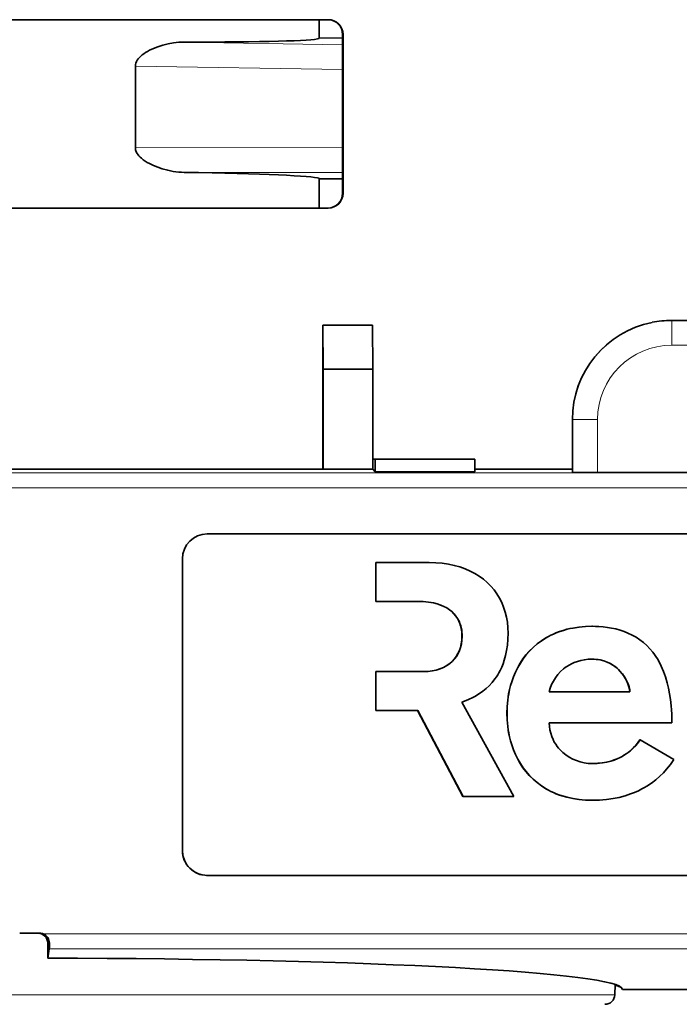
# Model space of a CAD drawing. Extents: x 0 to 841, y 0 to 594.
# Drawn here: x 237 to 251, y 353 to 373 of the extents above; entities that cross this region are included whole.
import ezdxf

# ---------------------------------------------------------------- set-up
doc = ezdxf.new("R2010")
doc.units = 0

msp = doc.modelspace()

# ---------------------------------------------------------------- linework, layer by layer
at = {"color": 7, "lineweight": 35, "ltscale": 0.435163}
msp.add_line((226.152969, 372.541931), (243.559509, 372.541931), dxfattribs=at)
at = {"color": 7, "lineweight": 35, "ltscale": 0.009517}
msp.add_line((243.378815, 372.161255), (243.378815, 372.541931), dxfattribs=at)
at = {"color": 7, "lineweight": 13, "ltscale": 0.080003}
msp.add_line((240.651123, 372.089966), (243.850769, 372.035553), dxfattribs=at)
at = {"color": 7, "lineweight": 35, "ltscale": 0.011801}
for q in [(243.850769, 372.166077), (243.850769, 372.166046)]:
    msp.add_line((243.378815, 372.174286), q, dxfattribs=at)
at = {"color": 7, "lineweight": 35, "ltscale": 0.08}
for p, q in [((243.850769, 369.041931), (243.850769, 372.241943)), ((243.859497, 372.241943), (243.859497, 369.041931))]:
    msp.add_line(p, q, dxfattribs=at)
at = {"color": 7, "lineweight": 35, "ltscale": 0.041128}
msp.add_line((239.669006, 369.961853), (239.669006, 371.606964), dxfattribs=at)
at = {"color": 7, "lineweight": 13, "ltscale": 0.104559}
msp.add_line((239.669006, 371.606964), (243.850769, 371.535858), dxfattribs=at)
at = {"color": 7, "lineweight": 13, "ltscale": 0.104544}
msp.add_line((243.850769, 369.959961), (239.669006, 369.961853), dxfattribs=at)
at = {"color": 7, "lineweight": 13, "ltscale": 0.079985}
msp.add_line((243.850769, 369.460083), (240.651382, 369.461548), dxfattribs=at)
at = {"color": 7, "lineweight": 35, "ltscale": 0.015}
msp.add_line((243.378815, 368.741943), (243.378815, 369.341949), dxfattribs=at)
at = {"color": 7, "lineweight": 35, "ltscale": 0.011798}
msp.add_line((243.378906, 369.328857), (243.85083, 369.328857), dxfattribs=at)
at = {"color": 7, "lineweight": 35, "ltscale": 0.442663}
msp.add_line((243.559509, 368.741943), (225.852982, 368.741943), dxfattribs=at)
at = {"color": 7, "lineweight": 35, "ltscale": 0.024999}
for p, q in [((244.452682, 366.378601), (243.452728, 366.378601)), ((243.458313, 365.492432), (244.458267, 365.492432)), ((244.458267, 363.471313), (243.458313, 363.471313))]:
    msp.add_line(p, q, dxfattribs=at)
at = {"color": 7, "lineweight": 35, "ltscale": 0.022155}
for p, q in [((243.458313, 365.492432), (243.452728, 366.378601)), ((244.458267, 365.492432), (244.452682, 366.378601))]:
    msp.add_line(p, q, dxfattribs=at)
at = {"color": 7, "lineweight": 35, "ltscale": 0.072542}
msp.add_line((243.452728, 363.476929), (243.452728, 366.378601), dxfattribs=at)
at = {"color": 7, "lineweight": 35, "ltscale": 0.000129}
msp.add_line((250.491089, 366.474487), (250.485931, 366.474487), dxfattribs=at)
at = {"color": 7, "lineweight": 35}
for p, q in [((250.491089, 366.474487), (277.490051, 366.474487)), ((248.995499, 363.405029), (278.994354, 363.405029)), ((241.117661, 362.166931), (269.916565, 362.166931)), ((269.917297, 362.166931), (241.11853, 362.166931)), ((241.11853, 362.166931), (269.917419, 362.166931)), ((269.916565, 355.276947), (241.117661, 355.276947)), ((241.11853, 355.276947), (269.917297, 355.276947)), ((269.917419, 355.276947), (241.11853, 355.276947)), ((249.495087, 352.974152), (270.401733, 352.974152))]:
    msp.add_line(p, q, dxfattribs=at)
at = {"color": 7, "lineweight": 13}
for p, q in [((250.495453, 365.974487), (277.494415, 365.974487)), ((293.082336, 363.400085), (229.532532, 363.400085)), ((270.401733, 363.100098), (229.535126, 363.100098)), ((270.401733, 354.097351), (237.811905, 354.097351)), ((270.401733, 353.797791), (237.932678, 353.797791)), ((249.344177, 352.868225), (225.446655, 352.868225))]:
    msp.add_line(p, q, dxfattribs=at)
at = {"color": 7, "lineweight": 35, "ltscale": 0.050528}
msp.add_line((243.458313, 363.471313), (243.458313, 365.492432), dxfattribs=at)
at = {"color": 7, "lineweight": 35, "ltscale": 0.045389}
msp.add_line((244.458267, 363.67688), (244.458267, 365.492432), dxfattribs=at)
at = {"color": 7, "lineweight": 35, "ltscale": 0.026498}
msp.add_line((248.485992, 363.414581), (248.485992, 364.474487), dxfattribs=at)
at = {"color": 7, "lineweight": 13, "ltscale": 0.000129}
msp.add_line((248.49115, 364.474487), (248.486008, 364.474487), dxfattribs=at)
at = {"color": 7, "lineweight": 13, "ltscale": 0.026498}
msp.add_line((248.486008, 363.414551), (248.486008, 364.474487), dxfattribs=at)
at = {"color": 7, "lineweight": 13, "ltscale": 0.026627}
msp.add_line((248.49115, 363.409393), (248.49115, 364.474487), dxfattribs=at)
at = {"color": 7, "lineweight": 13, "ltscale": 0.012609}
msp.add_line((248.49115, 364.474487), (248.995499, 364.474487), dxfattribs=at)
at = {"color": 7, "lineweight": 13, "ltscale": 0.026736}
msp.add_line((248.995499, 363.405029), (248.995499, 364.474487), dxfattribs=at)
at = {"color": 7, "lineweight": 35, "ltscale": 0.005139}
msp.add_line((244.458267, 363.471313), (244.458267, 363.67688), dxfattribs=at)
at = {"color": 7, "lineweight": 35, "ltscale": 0.001278}
msp.add_line((244.509399, 363.67688), (244.458267, 363.67688), dxfattribs=at)
at = {"color": 7, "lineweight": 35, "ltscale": 0.006418}
for p, q in [((244.509399, 363.420166), (244.509399, 363.67688)), ((246.517975, 363.67688), (246.517975, 363.420166))]:
    msp.add_line(p, q, dxfattribs=at)
at = {"color": 7, "lineweight": 35, "ltscale": 0.050214}
for p, q in [((244.509399, 363.67688), (246.517975, 363.67688)), ((244.509399, 363.420166), (246.517975, 363.420166))]:
    msp.add_line(p, q, dxfattribs=at)
at = {"color": 7, "lineweight": 35, "ltscale": 0.32357}
msp.add_line((230.509933, 363.476929), (243.452728, 363.476929), dxfattribs=at)
at = {"color": 7, "lineweight": 35, "ltscale": 0.000198}
msp.add_line((243.452728, 363.476929), (243.458313, 363.471313), dxfattribs=at)
at = {"color": 7, "lineweight": 35, "ltscale": 0.001808}
msp.add_line((244.509399, 363.420166), (244.458267, 363.471313), dxfattribs=at)
at = {"color": 7, "lineweight": 35, "ltscale": 0.0492}
msp.add_line((246.517975, 363.476929), (248.485992, 363.476929), dxfattribs=at)
at = {"color": 7, "lineweight": 35, "ltscale": 0.000182}
msp.add_line((248.49115, 363.409393), (248.486008, 363.414551), dxfattribs=at)
at = {"color": 7, "lineweight": 35, "ltscale": 0.14725}
for p, q in [((240.618546, 361.666931), (240.618546, 355.776947)), ((240.618546, 355.776947), (240.618546, 361.666931))]:
    msp.add_line(p, q, dxfattribs=at)
at = {"color": 7, "lineweight": 35, "ltscale": 0.026971}
for p, q in [((245.596558, 361.588318), (244.5177, 361.588318)), ((245.599609, 361.588318), (244.520752, 361.588318)), ((245.599609, 361.588318), (244.520752, 361.588318))]:
    msp.add_line(p, q, dxfattribs=at)
at = {"color": 7, "lineweight": 35, "ltscale": 0.01954}
for p, q in [((244.5177, 361.588318), (244.5177, 360.806702)), ((244.5177, 361.588318), (244.5177, 360.806702)), ((244.520752, 361.588318), (244.520752, 360.806702)), ((244.520752, 361.588318), (244.520752, 360.806702)), ((244.5177, 359.389282), (244.5177, 358.607666)), ((244.5177, 359.389282), (244.5177, 358.607666)), ((244.520752, 359.389282), (244.520752, 358.607666)), ((244.520752, 359.389282), (244.520752, 358.607666))]:
    msp.add_line(p, q, dxfattribs=at)
at = {"color": 7, "lineweight": 35, "ltscale": 7.6e-05}
for p, q in [((244.520752, 361.588318), (244.5177, 361.588318)), ((244.520752, 361.588318), (244.5177, 361.588318)), ((245.599609, 361.588318), (245.596558, 361.588318)), ((244.520752, 360.806702), (244.5177, 360.806702)), ((244.520752, 360.806702), (244.5177, 360.806702)), ((248.884903, 360.303345), (248.881851, 360.303345)), ((248.884903, 360.303345), (248.881851, 360.303345)), ((244.520752, 359.389282), (244.5177, 359.389282)), ((244.520752, 359.389282), (244.5177, 359.389282)), ((245.487015, 359.389282), (245.483963, 359.389282)), ((244.520752, 358.607666), (244.5177, 358.607666)), ((244.520752, 358.607666), (244.5177, 358.607666)), ((247.169434, 358.548035), (247.166382, 358.548035)), ((247.169434, 358.548035), (247.166382, 358.548035)), ((249.851913, 358.011536), (249.848862, 358.011536)), ((249.851913, 358.011536), (249.848862, 358.011536)), ((246.278763, 356.872253), (246.281815, 356.872253)), ((246.281815, 356.872253), (246.278763, 356.872253)), ((246.281815, 356.872253), (246.278763, 356.872253)), ((248.884903, 356.792786), (248.881851, 356.792786)), ((248.884903, 356.792786), (248.881851, 356.792786))]:
    msp.add_line(p, q, dxfattribs=at)
at = {"color": 7, "lineweight": 35, "ltscale": 8.5e-05}
for p, q in [((244.5177, 360.806702), (244.521088, 360.806702)), ((244.5177, 358.607666), (244.521103, 358.607666))]:
    msp.add_line(p, q, dxfattribs=at)
at = {"color": 7, "lineweight": 35, "ltscale": 0.020845}
msp.add_line((244.520752, 360.806702), (245.354538, 360.806702), dxfattribs=at)
msp.add_line((244.520752, 360.806702), (245.354538, 360.806702), dxfattribs=at)
at = {"color": 7, "lineweight": 35, "ltscale": 0.000347}
msp.add_line((248.895721, 360.303284), (248.881851, 360.303345), dxfattribs=at)
at = {"color": 7, "lineweight": 35, "ltscale": 7.7e-05}
for p, q in [((246.261963, 360.097961), (246.258896, 360.097961)), ((246.261963, 360.097961), (246.258896, 360.097961)), ((249.646591, 358.978577), (249.643524, 358.978577))]:
    msp.add_line(p, q, dxfattribs=at)
at = {"color": 7, "lineweight": 35, "ltscale": 0.024157}
for p, q in [((245.483963, 359.389282), (244.5177, 359.389282)), ((245.487015, 359.389282), (244.520752, 359.389282)), ((245.487015, 359.389282), (244.520752, 359.389282))]:
    msp.add_line(p, q, dxfattribs=at)
at = {"color": 7, "lineweight": 35, "ltscale": 0.040734}
msp.add_line((249.646591, 358.978577), (248.017227, 358.978577), dxfattribs=at)
msp.add_line((249.646591, 358.978577), (248.017227, 358.978577), dxfattribs=at)
at = {"color": 7, "lineweight": 35, "ltscale": 0.040656}
msp.add_line((249.643524, 358.978577), (248.017303, 358.978577), dxfattribs=at)
at = {"color": 7, "lineweight": 35, "ltscale": 0.054331}
msp.add_line((247.308441, 356.872253), (246.25531, 358.773254), dxfattribs=at)
msp.add_line((247.308441, 356.872253), (246.25531, 358.773254), dxfattribs=at)
at = {"color": 7, "lineweight": 35, "ltscale": 0.021176}
msp.add_line((244.520752, 358.607666), (245.367783, 358.607666), dxfattribs=at)
msp.add_line((244.520752, 358.607666), (245.367783, 358.607666), dxfattribs=at)
at = {"color": 7, "lineweight": 35, "ltscale": 0.049035}
for p, q in [((245.364716, 358.607666), (246.278763, 356.872253)), ((245.364716, 358.607666), (246.278763, 356.872253)), ((245.367783, 358.607666), (246.281815, 356.872253)), ((245.367783, 358.607666), (246.281815, 356.872253))]:
    msp.add_line(p, q, dxfattribs=at)
at = {"color": 7, "lineweight": 35, "ltscale": 0.061929}
msp.add_line((248.017227, 358.355957), (250.494385, 358.355957), dxfattribs=at)
msp.add_line((248.017227, 358.355957), (250.494385, 358.355957), dxfattribs=at)
at = {"color": 7, "lineweight": 35, "ltscale": 7.2e-05}
msp.add_line((249.851349, 358.010071), (249.848862, 358.011536), dxfattribs=at)
at = {"color": 7, "lineweight": 35, "ltscale": 0.019738}
msp.add_line((250.534119, 357.614136), (249.851913, 358.011536), dxfattribs=at)
msp.add_line((250.534119, 357.614136), (249.851913, 358.011536), dxfattribs=at)
at = {"color": 7, "lineweight": 35, "ltscale": 0.025666}
msp.add_line((246.281815, 356.872253), (247.308441, 356.872253), dxfattribs=at)
msp.add_line((246.281815, 356.872253), (247.308441, 356.872253), dxfattribs=at)
at = {"color": 7, "lineweight": 35, "ltscale": 0.000555}
msp.add_line((248.881851, 356.792786), (248.904053, 356.792847), dxfattribs=at)
at = {"color": 7, "lineweight": 35, "ltscale": 0.000299}
msp.add_line((241.105438, 355.276947), (241.117416, 355.276947), dxfattribs=at)
at = {"color": 7, "lineweight": 35, "ltscale": 0.01}
msp.add_line((237.735168, 354.112671), (237.335175, 354.112671), dxfattribs=at)
at = {"color": 7, "lineweight": 13, "ltscale": 0.000838}
msp.add_line((237.934601, 353.912659), (237.901062, 353.912659), dxfattribs=at)
at = {"color": 7, "lineweight": 35, "ltscale": 0.007618}
msp.add_line((237.901062, 353.607941), (237.901062, 353.912659), dxfattribs=at)
at = {"color": 7, "lineweight": 35, "ltscale": 0.004812}
msp.add_line((237.932678, 353.797791), (237.901062, 353.607941), dxfattribs=at)
at = {"color": 7, "lineweight": 35, "ltscale": 0.005216}
msp.add_line((249.344177, 352.868225), (249.353287, 353.07666), dxfattribs=at)
at = {"color": 7, "lineweight": 35, "ltscale": 0.000139}
msp.add_line((249.495087, 352.974152), (249.495544, 352.979706), dxfattribs=at)
at = {"color": 7, "lineweight": 35}
for points in [[(239.669006, 371.606964), (239.671158, 371.63562), (239.677429, 371.663605), (239.690262, 371.696747), (239.707687, 371.727783), (239.727753, 371.755463), (239.750183, 371.781067), (239.77623, 371.806396), (239.803574, 371.829651), (239.836945, 371.854736), (239.871429, 371.877777), (239.913483, 371.902893), (239.956421, 371.925842), (240.037247, 371.963318), (240.119934, 371.995422), (240.225601, 372.0289), (240.331848, 372.055054), (240.438309, 372.074127), (240.544846, 372.085938), (240.598053, 372.088928), (240.651123, 372.089966)], [(240.651382, 369.461548), (240.598038, 369.463501), (240.54451, 369.467529), (240.488037, 369.473877), (240.431503, 369.4823), (240.321381, 369.504578), (240.211807, 369.534332), (240.122955, 369.564392), (240.036407, 369.599426), (239.952148, 369.640198), (239.909317, 369.664063), (239.867188, 369.690277), (239.828888, 369.717072), (239.791977, 369.746521), (239.766052, 369.770203), (239.741653, 369.795715), (239.724091, 369.817017), (239.708191, 369.8396), (239.68779, 369.877136), (239.679947, 369.897217), (239.674042, 369.91806), (239.670273, 369.93985), (239.669006, 369.961853)], [(247.189224, 360.164215), (247.185593, 360.275635), (247.174744, 360.384003), (247.156799, 360.489075), (247.131836, 360.590637), (247.099976, 360.688538), (247.06131, 360.782532), (247.015945, 360.872406), (246.963974, 360.957977), (246.905502, 361.039032), (246.840637, 361.115356), (246.76947, 361.186768), (246.692093, 361.253052), (246.608627, 361.313965), (246.519165, 361.369354), (246.423798, 361.419006), (246.322632, 361.462708), (246.21579, 361.500214), (246.103333, 361.531372), (245.985382, 361.555969), (245.862061, 361.573792), (245.733429, 361.584656), (245.599609, 361.588318)], [(247.189224, 360.164215), (247.185593, 360.275635), (247.174744, 360.384003), (247.156799, 360.489075), (247.131836, 360.590637), (247.099976, 360.688538), (247.06131, 360.782532), (247.015945, 360.872406), (246.963974, 360.957977), (246.905502, 361.039032), (246.840637, 361.115356), (246.76947, 361.186768), (246.692093, 361.253052), (246.608627, 361.313965), (246.519165, 361.369354), (246.423798, 361.419006), (246.322632, 361.462708), (246.21579, 361.500214), (246.103333, 361.531372), (245.985382, 361.555969), (245.862061, 361.573792), (245.733429, 361.584656), (245.599609, 361.588318)], [(245.351486, 360.806702), (245.470367, 360.80304), (245.527542, 360.798401), (245.582489, 360.791931), (245.633469, 360.783966), (245.682388, 360.774353), (245.757675, 360.755188), (245.827576, 360.731873), (245.89209, 360.704437), (245.951294, 360.673035), (246.005188, 360.637756), (246.053802, 360.598755), (246.097168, 360.556091), (246.135315, 360.509949), (246.168274, 360.460388), (246.196106, 360.407532), (246.215363, 360.361053), (246.231079, 360.312439), (246.243286, 360.26178), (246.250031, 360.223022), (246.254883, 360.183228), (246.257904, 360.141113), (246.258896, 360.097961)], [(245.354538, 360.806702), (245.473419, 360.80304), (245.530594, 360.798401), (245.585541, 360.791931), (245.63652, 360.783966), (245.68544, 360.774353), (245.760727, 360.755188), (245.830627, 360.731873), (245.895157, 360.704437), (245.954346, 360.673035), (246.00824, 360.637756), (246.056854, 360.598755), (246.10022, 360.556091), (246.138367, 360.509949), (246.171341, 360.460388), (246.199158, 360.407532), (246.218414, 360.361053), (246.234131, 360.312439), (246.246338, 360.26178), (246.253082, 360.223022), (246.257935, 360.183228), (246.260956, 360.141113), (246.261963, 360.097961)], [(245.354538, 360.806702), (245.473419, 360.80304), (245.530594, 360.798401), (245.585541, 360.791931), (245.63652, 360.783966), (245.68544, 360.774353), (245.760727, 360.755188), (245.830627, 360.731873), (245.895157, 360.704437), (245.954346, 360.673035), (246.00824, 360.637756), (246.056854, 360.598755), (246.10022, 360.556091), (246.138367, 360.509949), (246.171341, 360.460388), (246.199158, 360.407532), (246.218414, 360.361053), (246.234131, 360.312439), (246.246338, 360.26178), (246.253082, 360.223022), (246.257935, 360.183228), (246.260956, 360.141113), (246.261963, 360.097961)], [(246.25531, 358.773254), (246.340439, 358.806213), (246.392334, 358.828003), (246.478973, 358.868958), (246.528976, 358.89563), (246.580597, 358.926025), (246.630707, 358.958496), (246.681335, 358.994843), (246.744431, 359.045837), (246.806717, 359.103607), (246.867325, 359.168701), (246.925354, 359.241577), (246.953629, 359.28186), (246.980896, 359.324341), (247.006058, 359.367432), (247.03006, 359.412659), (247.060638, 359.477753), (247.088623, 359.547119), (247.113724, 359.62085), (247.139679, 359.715393), (247.160675, 359.816772), (247.176224, 359.925171), (247.185898, 360.040894), (247.189224, 360.164215)], [(246.25531, 358.773254), (246.340439, 358.806213), (246.392334, 358.828003), (246.478973, 358.868958), (246.528976, 358.89563), (246.580597, 358.926025), (246.630707, 358.958496), (246.681335, 358.994843), (246.744431, 359.045837), (246.806717, 359.103607), (246.867325, 359.168701), (246.925354, 359.241577), (246.953629, 359.28186), (246.980896, 359.324341), (247.006058, 359.367432), (247.03006, 359.412659), (247.060638, 359.477753), (247.088623, 359.547119), (247.113724, 359.62085), (247.139679, 359.715393), (247.160675, 359.816772), (247.176224, 359.925171), (247.185898, 360.040894), (247.189224, 360.164215)], [(248.881851, 360.303345), (248.748459, 360.299438), (248.619904, 360.287903), (248.496277, 360.268921), (248.43631, 360.256744), (248.377609, 360.242767), (248.301315, 360.221436), (248.22728, 360.197083), (248.155548, 360.169739), (248.103271, 360.147308), (248.052292, 360.123291), (248.00264, 360.097656), (247.954315, 360.070526), (247.86171, 360.011658), (247.774536, 359.94696), (247.692856, 359.876556), (247.616776, 359.800751), (247.550751, 359.725159), (247.489716, 359.645172), (247.433762, 359.561005), (247.382935, 359.472839), (247.337311, 359.380798), (247.296936, 359.285156), (247.261856, 359.186035), (247.238297, 359.106628), (247.218018, 359.02533), (247.20105, 358.94223), (247.190506, 358.878784), (247.181854, 358.814362), (247.170258, 358.682861), (247.166382, 358.548035)], [(248.881851, 360.303345), (248.748459, 360.299438), (248.619904, 360.287903), (248.496277, 360.268921), (248.43631, 360.256744), (248.377609, 360.242767), (248.301315, 360.221436), (248.22728, 360.197083), (248.155548, 360.169739), (248.103271, 360.147308), (248.052292, 360.123291), (248.00264, 360.097656), (247.954315, 360.070526), (247.86171, 360.011658), (247.774536, 359.94696), (247.692856, 359.876556), (247.616776, 359.800751), (247.550751, 359.725159), (247.489716, 359.645172), (247.433762, 359.561005), (247.382935, 359.472839), (247.337311, 359.380798), (247.296936, 359.285156), (247.261856, 359.186035), (247.238297, 359.106628), (247.218018, 359.02533), (247.20105, 358.94223), (247.190506, 358.878784), (247.181854, 358.814362), (247.170258, 358.682861), (247.166382, 358.548035)], [(248.884903, 360.303345), (248.751526, 360.299438), (248.622955, 360.287903), (248.499329, 360.268921), (248.439362, 360.256744), (248.380661, 360.242767), (248.304367, 360.221436), (248.230347, 360.197083), (248.1586, 360.169739), (248.106323, 360.147308), (248.055344, 360.123291), (248.005707, 360.097656), (247.957382, 360.070526), (247.864761, 360.011658), (247.777588, 359.94696), (247.695923, 359.876556), (247.619827, 359.800751), (247.553802, 359.725159), (247.492767, 359.645172), (247.436829, 359.561005), (247.385986, 359.472839), (247.340363, 359.380798), (247.299988, 359.285156), (247.264923, 359.186035), (247.241348, 359.106628), (247.221069, 359.02533), (247.204102, 358.94223), (247.193558, 358.878784), (247.184906, 358.814362), (247.173309, 358.682861), (247.169434, 358.548035)], [(248.884903, 360.303345), (248.751526, 360.299438), (248.622955, 360.287903), (248.499329, 360.268921), (248.439362, 360.256744), (248.380661, 360.242767), (248.304367, 360.221436), (248.230347, 360.197083), (248.1586, 360.169739), (248.106323, 360.147308), (248.055344, 360.123291), (248.005707, 360.097656), (247.957382, 360.070526), (247.864761, 360.011658), (247.777588, 359.94696), (247.695923, 359.876556), (247.619827, 359.800751), (247.553802, 359.725159), (247.492767, 359.645172), (247.436829, 359.561005), (247.385986, 359.472839), (247.340363, 359.380798), (247.299988, 359.285156), (247.264923, 359.186035), (247.241348, 359.106628), (247.221069, 359.02533), (247.204102, 358.94223), (247.193558, 358.878784), (247.184906, 358.814362), (247.173309, 358.682861), (247.169434, 358.548035)], [(250.494385, 358.355957), (250.490692, 358.532379), (250.486053, 358.617981), (250.479538, 358.701813), (250.466217, 358.824188), (250.448608, 358.942383), (250.426651, 359.056396), (250.400314, 359.166016), (250.365845, 359.282654), (250.325867, 359.393677), (250.280273, 359.498962), (250.22905, 359.59845), (250.201126, 359.646179), (250.171753, 359.692413), (250.141296, 359.736572), (250.109406, 359.779236), (250.051025, 359.849121), (249.988312, 359.914368), (249.921234, 359.974854), (249.849777, 360.030518), (249.77388, 360.081238), (249.693512, 360.126984), (249.608612, 360.167664), (249.530609, 360.199005), (249.449097, 360.226349), (249.364044, 360.249634), (249.275436, 360.268829), (249.193665, 360.282379), (249.109039, 360.292603), (249.021561, 360.299438), (248.954041, 360.302368), (248.884903, 360.303345)], [(250.494385, 358.355957), (250.490692, 358.532379), (250.486053, 358.617981), (250.479538, 358.701813), (250.466217, 358.824188), (250.448608, 358.942383), (250.426651, 359.056396), (250.400314, 359.166016), (250.365845, 359.282654), (250.325867, 359.393677), (250.280273, 359.498962), (250.22905, 359.59845), (250.201126, 359.646179), (250.171753, 359.692413), (250.141296, 359.736572), (250.109406, 359.779236), (250.051025, 359.849121), (249.988312, 359.914368), (249.921234, 359.974854), (249.849777, 360.030518), (249.77388, 360.081238), (249.693512, 360.126984), (249.608612, 360.167664), (249.530609, 360.199005), (249.449097, 360.226349), (249.364044, 360.249634), (249.275436, 360.268829), (249.193665, 360.282379), (249.109039, 360.292603), (249.021561, 360.299438), (248.954041, 360.302368), (248.884903, 360.303345)], [(246.258896, 360.097961), (246.255524, 360.020996), (246.245544, 359.947876), (246.229248, 359.878723), (246.206833, 359.813721), (246.178589, 359.752869), (246.144745, 359.69632), (246.105545, 359.644196), (246.061249, 359.596588), (246.012085, 359.553589), (245.98259, 359.531647), (245.951691, 359.511169), (245.919037, 359.492004), (245.88504, 359.474396), (245.81366, 359.444153), (245.737488, 359.420349), (245.656921, 359.403198), (245.572296, 359.392761), (245.483963, 359.389282)], [(246.258896, 360.097961), (246.255524, 360.020996), (246.245544, 359.947876), (246.229248, 359.878723), (246.206833, 359.813721), (246.178589, 359.752869), (246.144745, 359.69632), (246.105545, 359.644196), (246.061249, 359.596588), (246.012085, 359.553589), (245.98259, 359.531647), (245.951691, 359.511169), (245.919037, 359.492004), (245.88504, 359.474396), (245.81366, 359.444153), (245.737488, 359.420349), (245.656921, 359.403198), (245.572296, 359.392761), (245.483963, 359.389282)], [(246.261963, 360.097961), (246.258575, 360.020996), (246.248611, 359.947876), (246.2323, 359.878723), (246.2099, 359.813721), (246.181641, 359.752869), (246.147797, 359.69632), (246.108597, 359.644196), (246.064301, 359.596588), (246.015137, 359.553589), (245.985641, 359.531647), (245.954742, 359.511169), (245.922089, 359.492004), (245.888092, 359.474396), (245.816711, 359.444153), (245.740555, 359.420349), (245.659973, 359.403198), (245.575348, 359.392761), (245.487015, 359.389282)], [(246.261963, 360.097961), (246.258575, 360.020996), (246.248611, 359.947876), (246.2323, 359.878723), (246.2099, 359.813721), (246.181641, 359.752869), (246.147797, 359.69632), (246.108597, 359.644196), (246.064301, 359.596588), (246.015137, 359.553589), (245.985641, 359.531647), (245.954742, 359.511169), (245.922089, 359.492004), (245.888092, 359.474396), (245.816711, 359.444153), (245.740555, 359.420349), (245.659973, 359.403198), (245.575348, 359.392761), (245.487015, 359.389282)], [(248.017227, 358.978577), (248.039108, 359.054321), (248.067734, 359.127899), (248.102951, 359.19873), (248.144638, 359.266296), (248.192642, 359.330078), (248.246811, 359.389435), (248.307007, 359.443909), (248.339325, 359.469116), (248.373077, 359.492859), (248.420319, 359.522217), (248.470078, 359.548706), (248.522293, 359.572205), (248.588135, 359.596191), (248.657394, 359.615356), (248.729996, 359.629395), (248.805847, 359.638), (248.884903, 359.64093)], [(248.017227, 358.978577), (248.039108, 359.054321), (248.067734, 359.127899), (248.102951, 359.19873), (248.144638, 359.266296), (248.192642, 359.330078), (248.246811, 359.389435), (248.307007, 359.443909), (248.339325, 359.469116), (248.373077, 359.492859), (248.420319, 359.522217), (248.470078, 359.548706), (248.522293, 359.572205), (248.588135, 359.596191), (248.657394, 359.615356), (248.729996, 359.629395), (248.805847, 359.638), (248.884903, 359.64093)], [(248.881851, 359.64093), (248.924667, 359.639923), (248.966095, 359.636902), (249.006836, 359.631958), (249.046158, 359.625122), (249.120087, 359.606415), (249.188675, 359.581543), (249.252014, 359.551178), (249.300858, 359.522247), (249.346176, 359.490479), (249.388046, 359.456299), (249.417206, 359.429321), (249.444473, 359.401367), (249.493439, 359.343414), (249.518143, 359.309509), (249.540497, 359.275299), (249.578369, 359.207245), (249.607315, 359.141388), (249.627625, 359.079895), (249.639603, 359.024902), (249.643524, 358.978577)], [(248.881851, 359.64093), (248.924667, 359.639923), (248.966095, 359.636902), (249.006836, 359.631958), (249.046158, 359.625122), (249.120087, 359.606415), (249.188675, 359.581543), (249.252014, 359.551178), (249.300858, 359.522247), (249.346176, 359.490479), (249.388046, 359.456299), (249.417206, 359.429321), (249.444473, 359.401367), (249.493439, 359.343414), (249.518143, 359.309509), (249.540497, 359.275299), (249.578369, 359.207245), (249.607315, 359.141388), (249.627625, 359.079895), (249.639603, 359.024902), (249.643524, 358.978577)], [(248.884903, 359.64093), (248.927719, 359.639923), (248.969147, 359.636902), (249.009888, 359.631958), (249.04921, 359.625122), (249.123138, 359.606415), (249.191727, 359.581543), (249.255066, 359.551178), (249.303909, 359.522247), (249.349243, 359.490479), (249.391098, 359.456299), (249.420258, 359.429321), (249.447525, 359.401367), (249.49649, 359.343414), (249.521194, 359.309509), (249.543564, 359.275299), (249.581421, 359.207245), (249.610367, 359.141388), (249.630676, 359.079895), (249.642654, 359.024902), (249.646591, 358.978577)], [(248.884903, 359.64093), (248.927719, 359.639923), (248.969147, 359.636902), (249.009888, 359.631958), (249.04921, 359.625122), (249.123138, 359.606415), (249.191727, 359.581543), (249.255066, 359.551178), (249.303909, 359.522247), (249.349243, 359.490479), (249.391098, 359.456299), (249.420258, 359.429321), (249.447525, 359.401367), (249.49649, 359.343414), (249.521194, 359.309509), (249.543564, 359.275299), (249.581421, 359.207245), (249.610367, 359.141388), (249.630676, 359.079895), (249.642654, 359.024902), (249.646591, 358.978577)], [(247.166382, 358.548035), (247.170258, 358.413208), (247.181854, 358.281738), (247.190506, 358.217316), (247.20105, 358.153839), (247.218018, 358.07074), (247.238297, 357.989441), (247.261856, 357.910065), (247.296936, 357.810944), (247.337311, 357.715271), (247.382935, 357.623291), (247.433762, 357.535095), (247.489716, 357.450928), (247.550751, 357.370972), (247.616776, 357.295349), (247.692856, 357.219543), (247.774536, 357.14917), (247.86171, 357.084442), (247.954315, 357.025574), (248.00264, 356.998413), (248.052292, 356.972839), (248.103271, 356.948792), (248.155548, 356.926392), (248.22728, 356.899048), (248.301315, 356.874695), (248.377609, 356.853333), (248.43631, 356.839355), (248.496277, 356.827179), (248.619904, 356.808228), (248.748459, 356.796692), (248.881851, 356.792786)], [(247.166382, 358.548035), (247.170258, 358.413208), (247.181854, 358.281738), (247.190506, 358.217316), (247.20105, 358.153839), (247.218018, 358.07074), (247.238297, 357.989441), (247.261856, 357.910065), (247.296936, 357.810944), (247.337311, 357.715271), (247.382935, 357.623291), (247.433762, 357.535095), (247.489716, 357.450928), (247.550751, 357.370972), (247.616776, 357.295349), (247.692856, 357.219543), (247.774536, 357.14917), (247.86171, 357.084442), (247.954315, 357.025574), (248.00264, 356.998413), (248.052292, 356.972839), (248.103271, 356.948792), (248.155548, 356.926392), (248.22728, 356.899048), (248.301315, 356.874695), (248.377609, 356.853333), (248.43631, 356.839355), (248.496277, 356.827179), (248.619904, 356.808228), (248.748459, 356.796692), (248.881851, 356.792786)], [(247.169434, 358.548035), (247.173309, 358.413208), (247.184906, 358.281738), (247.193558, 358.217316), (247.204102, 358.153839), (247.221069, 358.07074), (247.241348, 357.989441), (247.264923, 357.910065), (247.299988, 357.810944), (247.340363, 357.715271), (247.385986, 357.623291), (247.436829, 357.535095), (247.492767, 357.450928), (247.553802, 357.370972), (247.619827, 357.295349), (247.695923, 357.219543), (247.777588, 357.14917), (247.864761, 357.084442), (247.957382, 357.025574), (248.005707, 356.998413), (248.055344, 356.972839), (248.106323, 356.948792), (248.1586, 356.926392), (248.230347, 356.899048), (248.304367, 356.874695), (248.380661, 356.853333), (248.439362, 356.839355), (248.499329, 356.827179), (248.622955, 356.808228), (248.751526, 356.796692), (248.884903, 356.792786)], [(247.169434, 358.548035), (247.173309, 358.413208), (247.184906, 358.281738), (247.193558, 358.217316), (247.204102, 358.153839), (247.221069, 358.07074), (247.241348, 357.989441), (247.264923, 357.910065), (247.299988, 357.810944), (247.340363, 357.715271), (247.385986, 357.623291), (247.436829, 357.535095), (247.492767, 357.450928), (247.553802, 357.370972), (247.619827, 357.295349), (247.695923, 357.219543), (247.777588, 357.14917), (247.864761, 357.084442), (247.957382, 357.025574), (248.005707, 356.998413), (248.055344, 356.972839), (248.106323, 356.948792), (248.1586, 356.926392), (248.230347, 356.899048), (248.304367, 356.874695), (248.380661, 356.853333), (248.439362, 356.839355), (248.499329, 356.827179), (248.622955, 356.808228), (248.751526, 356.796692), (248.884903, 356.792786)], [(248.884903, 357.534668), (248.803268, 357.538391), (248.722656, 357.549561), (248.643631, 357.567871), (248.566772, 357.59314), (248.492615, 357.625061), (248.421753, 357.663513), (248.354721, 357.708252), (248.292114, 357.759033), (248.234451, 357.815613), (248.207672, 357.846008), (248.182327, 357.877808), (248.150925, 357.922241), (248.122406, 357.969025), (248.096924, 358.018066), (248.070587, 358.079773), (248.049164, 358.144562), (248.032944, 358.21225), (248.022202, 358.282776), (248.017227, 358.355957)], [(248.884903, 357.534668), (248.803268, 357.538391), (248.722656, 357.549561), (248.643631, 357.567871), (248.566772, 357.59314), (248.492615, 357.625061), (248.421753, 357.663513), (248.354721, 357.708252), (248.292114, 357.759033), (248.234451, 357.815613), (248.207672, 357.846008), (248.182327, 357.877808), (248.150925, 357.922241), (248.122406, 357.969025), (248.096924, 358.018066), (248.070587, 358.079773), (248.049164, 358.144562), (248.032944, 358.21225), (248.022202, 358.282776), (248.017227, 358.355957)], [(249.851913, 358.011536), (249.819794, 357.966888), (249.798676, 357.939392), (249.760147, 357.893372), (249.725479, 357.856079), (249.685547, 357.817383), (249.650726, 357.786865), (249.612411, 357.756409), (249.573471, 357.728394), (249.531281, 357.70105), (249.492538, 357.678467), (249.451279, 357.656799), (249.392212, 357.6297), (249.328384, 357.605042), (249.259628, 357.583374), (249.176178, 357.563049), (249.08606, 357.547729), (248.989044, 357.538025), (248.884903, 357.534668)], [(249.851913, 358.011536), (249.819794, 357.966888), (249.798676, 357.939392), (249.760147, 357.893372), (249.725479, 357.856079), (249.685547, 357.817383), (249.650726, 357.786865), (249.612411, 357.756409), (249.573471, 357.728394), (249.531281, 357.70105), (249.492538, 357.678467), (249.451279, 357.656799), (249.392212, 357.6297), (249.328384, 357.605042), (249.259628, 357.583374), (249.176178, 357.563049), (249.08606, 357.547729), (248.989044, 357.538025), (248.884903, 357.534668)], [(249.848862, 358.011536), (249.816742, 357.966888), (249.795624, 357.939392), (249.757095, 357.893372), (249.722427, 357.856079), (249.682495, 357.817383), (249.647659, 357.786865), (249.609344, 357.756409), (249.570419, 357.728394), (249.528229, 357.70105), (249.490295, 357.678925), (249.449936, 357.657654), (249.392258, 357.631012), (249.330002, 357.606689), (249.263031, 357.585205), (249.181854, 357.56488), (249.094299, 357.549286), (249.000137, 357.539032), (248.89917, 357.534729)], [(248.884903, 356.792786), (248.960083, 356.793762), (249.033295, 356.796753), (249.104553, 356.801605), (249.173904, 356.808289), (249.306961, 356.826935), (249.432663, 356.852173), (249.551193, 356.883484), (249.662781, 356.920349), (249.742035, 356.951355), (249.817581, 356.984985), (249.889511, 357.021088), (249.941116, 357.049622), (249.990784, 357.079285), (250.084396, 357.141754), (250.170639, 357.207764), (250.249802, 357.276611), (250.322174, 357.347534), (250.388031, 357.419891), (250.428482, 357.468506), (250.466248, 357.517273), (250.534119, 357.614136)], [(248.884903, 356.792786), (248.960083, 356.793762), (249.033295, 356.796753), (249.104553, 356.801605), (249.173904, 356.808289), (249.306961, 356.826935), (249.432663, 356.852173), (249.551193, 356.883484), (249.662781, 356.920349), (249.742035, 356.951355), (249.817581, 356.984985), (249.889511, 357.021088), (249.941116, 357.049622), (249.990784, 357.079285), (250.084396, 357.141754), (250.170639, 357.207764), (250.249802, 357.276611), (250.322174, 357.347534), (250.388031, 357.419891), (250.428482, 357.468506), (250.466248, 357.517273), (250.534119, 357.614136)]]:
    msp.add_lwpolyline(points, dxfattribs=at)
for centre, radius, start, end in [((250.485977, 364.474487), 1.999986, 101.251011, 180.000705), ((248.852127, 380.422791), 17.017793, 268.784538, 270.482694), ((237.701096, 353.91272), 0.199969, 359.989943, 89.993138), ((237.735962, 353.913757), 0.198679, 359.692282, 67.527806), ((249.144379, 352.876953), 0.2, 269.999997, 357.5)]:
    msp.add_arc(centre, radius, start, end, dxfattribs=at)
for centre, major_axis, ratio, start_param, end_param in [((243.550781, 372.241943), (0, 0.300003), 0.999962, 4.712388981, 6.2831853), ((243.559509, 372.241943), (0, 0.300003), 0.999962, 4.712388981, 6.283185306), ((237.395538, 372.278748), (-6, 0.106171), 0.026028, 2.144783466, 3.067364016), ((237.395538, 369.328857), (6, 0.001373), 0.026185, 0.074683229, 0.99721502), ((243.550781, 369.041931), (0, 0.300003), 0.999962, 3.141592654, 4.71238898), ((243.559509, 369.041931), (0, 0.300003), 0.999962, 3.141592654, 4.71238898), ((250.485931, 364.474487), (0, -2), 0.999962, 3.141592654, 3.337942194), ((241.11853, 361.666931), (0, -0.5), 0.999962, 3.141592654, 4.71238898), ((241.11853, 361.666931), (0, -0.5), 0.999962, 3.141592654, 4.71238898), ((241.11853, 355.776947), (0, -0.5), 0.999962, 4.712388984, 6.283185307), ((241.11853, 355.776947), (0, -0.5), 0.999962, 4.71238898, 6.283185307), ((237.735168, 353.912659), (0, 0.199997), 0.999962, 5.889357126, 6.28318529), ((237.932541, 354.097351), (0, 0.300003), 0.008727, 3.193952527, 4.049202244), ((237.395493, 352.974152), (12.100052, 0.005554), 0.052406, 0.000015138, 1.528977791), ((237.351089, 352.973999), (12.144455, -0.005386), 0.05231, 0.008734189, 0.153894898)]:
    msp.add_ellipse(centre, major_axis=major_axis, ratio=ratio, start_param=start_param, end_param=end_param, dxfattribs=at)
at = {"color": 7, "lineweight": 13}
for centre, major_axis, ratio, start_param, end_param in [((250.485931, 364.474487), (0, -2), 0.999962, 3.337942194, 4.71238898), ((250.491089, 364.474487), (0, -2), 0.999962, 3.141592654, 4.71238898), ((250.491089, 365.974487), (0, 0.5), 0.008727, 4.71238898, 6.283185307), ((250.495453, 364.474487), (0, -1.5), 0.999962, 3.141592654, 4.71238898)]:
    msp.add_ellipse(centre, major_axis=major_axis, ratio=ratio, start_param=start_param, end_param=end_param, dxfattribs=at)

doc.saveas('drawing.dxf')
